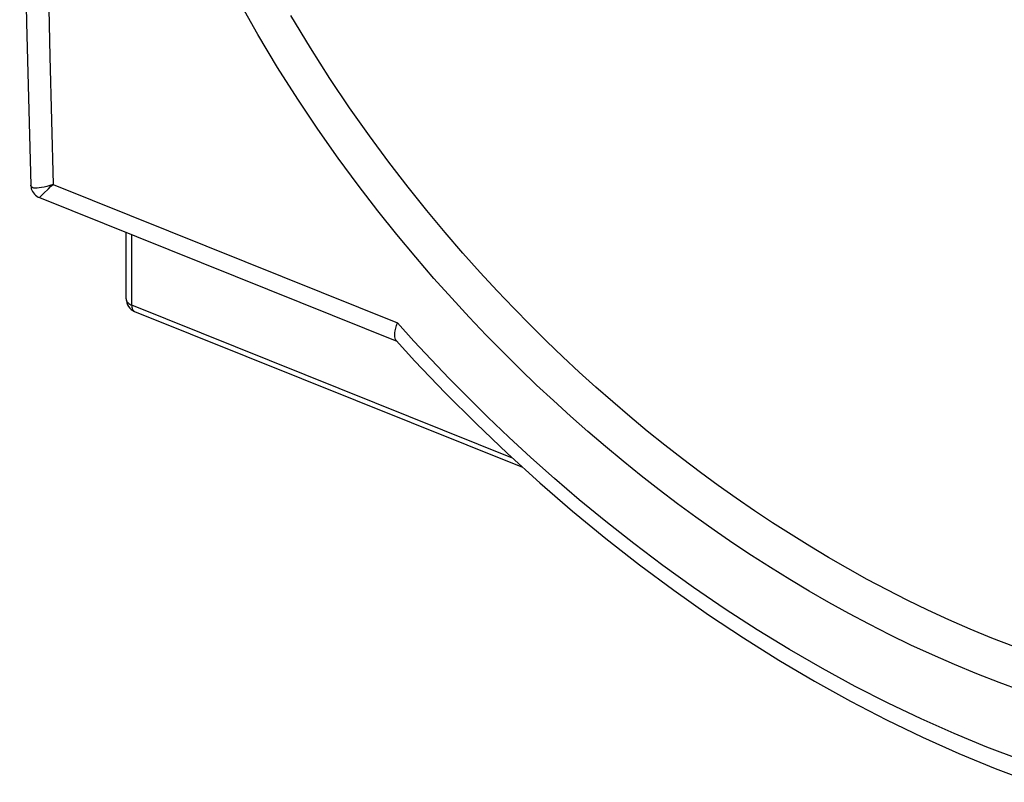
# Model space of a CAD drawing. Units: millimetres. Extents: x -29.9 to 20.8, y -30.7 to 28.1.
# Drawn here: x -29.9 to -11.7, y -25.2 to -11 of the extents above; entities that cross this region are included whole.
import ezdxf

# ---------------------------------------------------------------- set-up
doc = ezdxf.new("R2010")
doc.units = ezdxf.units.MM
doc.header["$LTSCALE"] = 16.335
doc.layers.add('RACCORDO', color=7, linetype='CONTINUOUS')

msp = doc.modelspace()

# ---------------------------------------------------------------- linework, layer by layer
at = {"layer": 'RACCORDO', "color": 250, "linetype": 'CONTINUOUS'}
for p, q in [((-29.316, -14.081), (-22.931, -16.646)), ((-27.853, -16.321), (-27.853, -15.014)), ((-20.802, -19.153), (-27.853, -16.321)), ((-27.803, -16.436), (-27.803, -16.436))]:
    msp.add_line(p, q, dxfattribs=at)
at = {"layer": 'RACCORDO', "color": 7, "linetype": 'CONTINUOUS'}
for p, q in [((-29.566, -14.326), (-22.947, -16.984)), ((-27.96, -16.204), (-27.96, -14.971)), ((-27.803, -16.436), (-20.615, -19.322))]:
    msp.add_line(p, q, dxfattribs=at)
for points in [[(-29.728, 14.853), (-29.807, 11.709), (-29.87, 8.401), (-29.913, 5.109), (-29.934, 1.835), (-29.934, -1.422), (-29.913, -4.662), (-29.87, -7.883), (-29.807, -11.087), (-29.728, -14.093)], [(-29.728, -14.093), (-29.728, -14.103), (-29.724, -14.131), (-29.718, -14.16), (-29.708, -14.187), (-29.695, -14.214), (-29.679, -14.239), (-29.66, -14.262), (-29.639, -14.282), (-29.615, -14.3), (-29.591, -14.315), (-29.566, -14.326)], [(-22.958, -16.972), (-22.97, -16.955), (-22.978, -16.932), (-22.983, -16.903), (-22.984, -16.87), (-22.981, -16.833), (-22.974, -16.792), (-22.963, -16.746), (-22.949, -16.698), (-22.931, -16.646)], [(-22.958, -16.972), (-22.609, -17.354), (-22.05, -17.941), (-21.477, -18.514), (-20.892, -19.071), (-20.296, -19.612), (-19.689, -20.137), (-19.071, -20.644), (-18.445, -21.134), (-17.81, -21.604), (-17.167, -22.056), (-16.518, -22.487), (-15.863, -22.898), (-15.203, -23.289), (-14.539, -23.657), (-13.871, -24.004), (-13.202, -24.329), (-12.53, -24.63), (-11.858, -24.909), (-11.186, -25.164)]]:
    msp.add_lwpolyline(points, dxfattribs=at)
at = {"layer": 'RACCORDO', "color": 250, "linetype": 'CONTINUOUS'}
for points in [[(-29.316, 13.868), (-29.371, 11.666), (-29.418, 9.432), (-29.456, 7.167), (-29.484, 4.867), (-29.502, 2.537), (-29.51, 0.187), (-29.506, -2.183), (-29.491, -4.572), (-29.465, -6.959), (-29.427, -9.336), (-29.377, -11.71), (-29.316, -14.081)], [(-12.199, -23.153), (-12.613, -22.981), (-13.02, -22.803), (-13.419, -22.619), (-13.81, -22.43), (-14.193, -22.235), (-14.569, -22.035), (-14.94, -21.83), (-15.304, -21.62), (-15.664, -21.405), (-16.019, -21.184), (-16.369, -20.959), (-16.717, -20.728), (-17.061, -20.491), (-17.403, -20.248), (-17.742, -19.999), (-18.081, -19.742), (-18.418, -19.48), (-18.751, -19.211), (-19.08, -18.937), (-19.406, -18.658), (-19.728, -18.375), (-20.043, -18.089), (-20.354, -17.799), (-20.665, -17.5), (-20.976, -17.192), (-21.287, -16.875), (-21.604, -16.542), (-21.927, -16.191), (-22.256, -15.824), (-22.593, -15.431), (-22.942, -15.012), (-23.299, -14.568), (-23.662, -14.094), (-24.032, -13.591), (-24.408, -13.059), (-24.781, -12.5), (-25.153, -11.913), (-25.522, -11.3), (-25.88, -10.667)], [(-11.915, -22.492), (-12.319, -22.325), (-12.715, -22.151), (-13.105, -21.971), (-13.486, -21.786), (-13.859, -21.597), (-14.226, -21.402), (-14.587, -21.202), (-14.942, -20.998), (-15.293, -20.788), (-15.639, -20.573), (-15.981, -20.354), (-16.319, -20.129), (-16.655, -19.898), (-16.988, -19.662), (-17.32, -19.419), (-17.65, -19.169), (-17.978, -18.913), (-18.303, -18.652), (-18.624, -18.385), (-18.942, -18.113), (-19.256, -17.837), (-19.563, -17.559), (-19.866, -17.276), (-20.169, -16.985), (-20.472, -16.685), (-20.775, -16.377), (-21.085, -16.052), (-21.4, -15.711), (-21.72, -15.353), (-22.05, -14.971), (-22.39, -14.563), (-22.737, -14.13), (-23.092, -13.669), (-23.454, -13.179), (-23.819, -12.661), (-24.184, -12.117), (-24.547, -11.546), (-24.906, -10.949)], [(-29.316, -14.081), (-29.376, -14.101), (-29.431, -14.117), (-29.483, -14.13), (-29.53, -14.14), (-29.573, -14.146), (-29.61, -14.149), (-29.642, -14.15), (-29.669, -14.147), (-29.691, -14.141), (-29.707, -14.132), (-29.719, -14.121), (-29.726, -14.108), (-29.728, -14.093)], [(-29.566, -14.326), (-29.566, -14.326), (-29.565, -14.323), (-29.559, -14.317), (-29.55, -14.306), (-29.536, -14.292), (-29.518, -14.274), (-29.495, -14.251), (-29.399, -14.16)], [(-29.399, -14.16), (-29.36, -14.122), (-29.316, -14.081)], [(-27.96, -16.204), (-27.96, -16.206), (-27.958, -16.221), (-27.953, -16.236), (-27.946, -16.251), (-27.936, -16.264), (-27.924, -16.278), (-27.909, -16.29), (-27.893, -16.302), (-27.874, -16.312), (-27.853, -16.321)], [(-27.803, -16.436), (-27.805, -16.435), (-27.816, -16.428), (-27.826, -16.419), (-27.834, -16.408), (-27.841, -16.394), (-27.846, -16.379), (-27.85, -16.361), (-27.852, -16.342), (-27.853, -16.321)], [(-11.399, -24.741), (-12.009, -24.511), (-12.619, -24.261), (-13.229, -23.99), (-13.84, -23.699), (-14.449, -23.388), (-15.058, -23.056), (-15.666, -22.704), (-16.266, -22.337), (-16.861, -21.951), (-17.447, -21.55), (-18.012, -21.145), (-18.553, -20.738), (-19.071, -20.328), (-19.563, -19.925), (-20.025, -19.53), (-20.459, -19.142), (-20.871, -18.763), (-21.259, -18.394), (-21.624, -18.033), (-21.973, -17.678), (-22.308, -17.328), (-22.628, -16.984), (-22.931, -16.646)], [(-4.385, -23.653), (-4.683, -23.688), (-4.987, -23.716), (-5.296, -23.736), (-5.609, -23.748), (-5.925, -23.752), (-6.245, -23.748), (-6.568, -23.736), (-6.892, -23.715), (-7.218, -23.687), (-7.547, -23.651), (-7.88, -23.606), (-8.216, -23.554), (-8.558, -23.492), (-8.904, -23.422), (-9.255, -23.343), (-9.612, -23.254), (-9.977, -23.156), (-10.347, -23.047), (-10.727, -22.926), (-11.115, -22.794), (-11.511, -22.649), (-11.915, -22.492)], [(-8.754, -24.179), (-9.11, -24.107), (-9.47, -24.026), (-9.837, -23.935), (-10.211, -23.834), (-10.591, -23.722), (-10.98, -23.599), (-11.378, -23.462), (-11.784, -23.314), (-12.199, -23.153)]]:
    msp.add_lwpolyline(points, dxfattribs=at)
at = {"layer": 'RACCORDO', "color": 7, "linetype": 'CONTINUOUS'}
msp.add_arc((-27.71, -16.204), 0.25, 179.9721, 248.1055, dxfattribs=at)

doc.saveas('drawing.dxf')
